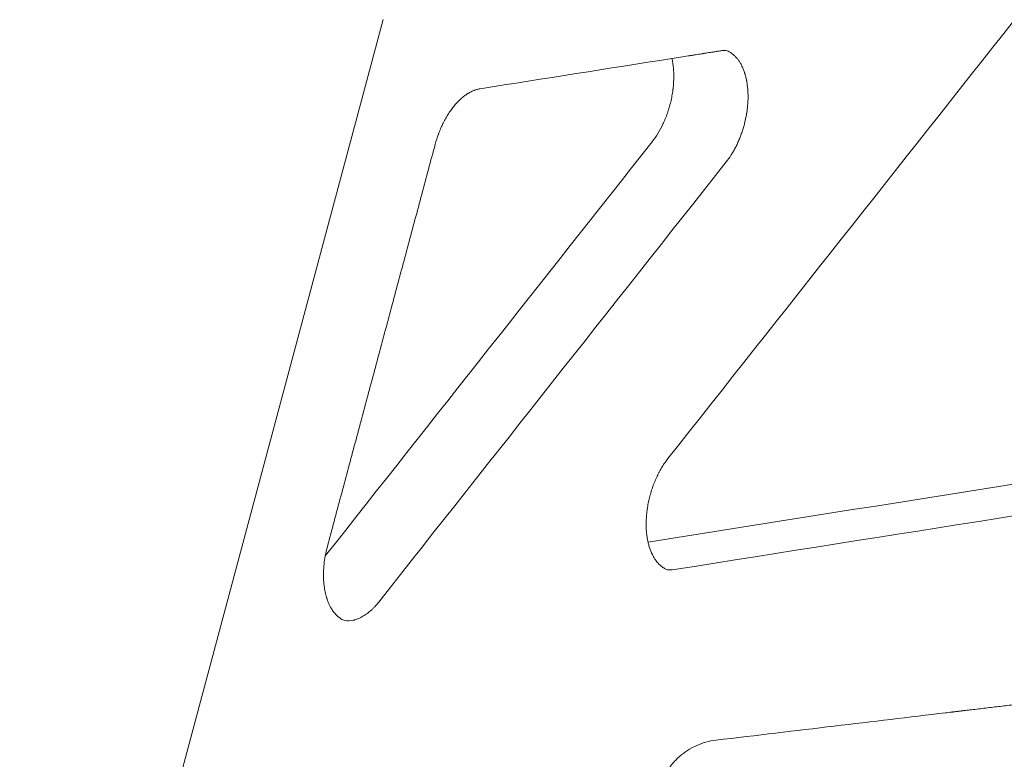
# Model space of a CAD drawing. Extents: x 0 to 1426, y 0 to 1749.
# Drawn here: x 470 to 477, y 1541 to 1546 of the extents above; entities that cross this region are included whole.
import ezdxf

# ---------------------------------------------------------------- set-up
doc = ezdxf.new("R2010")
doc.units = 0
doc.header["$MEASUREMENT"] = 0
doc.header["$PDMODE"] = 64
doc.styles.get("Standard").update_dxf_attribs({"font": 'Helvetica LT 57 Condensed_0.ttf'})
doc.dimstyles.new('FEET-METERS', dxfattribs={"dimtxt": 12, "dimasz": 7, "dimexe": 3, "dimexo": 3, "dimgap": 3, "dimtad": 0, "dimdec": 1, "dimzin": 3, "dimdsep": 46, "dimlunit": 4, "dimtxsty": 'Standard', "dimcen": 0.09, "dimadec": 0, "dimazin": 0, "dimtfac": 2, "dimtdec": 1, "dimtofl": 0, "dimtmove": 0, "dimatfit": 3, "dimfxl": 1, "dimfrac": 2, "dimtolj": 1, "dimtzin": 3, "dimarcsym": 0})

# ---------------------------------------------------------------- blocks, each defined once
blk = doc.blocks.new('*D2503')
at = {"color": 0, "lineweight": -2, "transparency": 16777216}
for p, q in [((903.6979, 1660.7851), (257.6818, 1660.7851)), ((260.6818, 1653.7851), (260.6818, 1358.3818)), ((260.6818, 1024.8387), (260.6818, 1248.3146)), ((830.4772, 1017.8387), (257.6818, 1017.8387))]:
    blk.add_line(p, q, dxfattribs=at)
at = {"color": 0, "lineweight": 0, "transparency": 16777216}
for points in [[(259.5151, 1653.7851), (261.8485, 1653.7851), (260.6818, 1660.7851)], [(259.5151, 1024.8387), (261.8485, 1024.8387), (260.6818, 1017.8387)]]:
    blk.add_solid(points, dxfattribs=at)
at = {"layer": 'Defpoints', "color": 0, "lineweight": 0, "transparency": 16777216}
for p in [(906.6979, 1660.7851), (260.6818, 1017.8387), (833.4772, 1017.8387)]:
    blk.add_point(p, dxfattribs=at)
at = {"color": 0, "lineweight": 0, "transparency": 16777216, "insert": (260.6818, 1303.3482), "char_height": 12, "attachment_point": 5, "rotation": 90}
blk.add_mtext('\\A1;53\'-7" [16.33M]', dxfattribs=at)
blk = doc.blocks.new('*D2504')
at = {"color": 0, "lineweight": -2, "transparency": 16777216}
for p, q in [((348.986, 1431.5995), (348.986, 1734.4238)), ((1062.9613, 1483.2269), (1062.9613, 1734.4238)), ((355.986, 1731.4238), (597.9072, 1731.4238)), ((1055.9613, 1731.4238), (707.9744, 1731.4238))]:
    blk.add_line(p, q, dxfattribs=at)
at = {"color": 0, "lineweight": 0, "transparency": 16777216}
for points in [[(355.986, 1732.5904), (355.986, 1730.2571), (348.986, 1731.4238)], [(1055.9613, 1732.5904), (1055.9613, 1730.2571), (1062.9613, 1731.4238)]]:
    blk.add_solid(points, dxfattribs=at)
at = {"layer": 'Defpoints', "color": 0, "lineweight": 0, "transparency": 16777216}
for p in [(1062.9613, 1731.4238), (1062.9613, 1480.2269), (348.986, 1428.5995)]:
    blk.add_point(p, dxfattribs=at)
at = {"color": 0, "lineweight": 0, "transparency": 16777216, "insert": (652.9408, 1731.4238), "char_height": 12, "attachment_point": 5}
blk.add_mtext('\\A1;59\'-6" [18.13M]', dxfattribs=at)
blk = doc.blocks.new('A$C4736786E')
at = {"color": 0, "linetype": 'Continuous', "lineweight": 0}
blk.add_line((-301.8643, 162.8898), (-304.4512, 153.2356), dxfattribs=at)
for points, degree in [([(-297.1721, 162.8887), (-298.0308, 161.8013), (-298.8895, 160.714), (-299.7481, 159.6267)], 3), ([(-299.7186, 162.6006), (-300.1935, 162.5257), (-300.6684, 162.4507), (-301.1434, 162.3757)], 3), ([(-299.8665, 161.9802), (-300.6758, 160.9545), (-301.4851, 159.9288), (-302.2943, 158.9031)], 3), ([(-301.4773, 161.9636), (-302.2786, 158.9731)], 1), ([(-299.3148, 161.8324), (-300.1756, 160.7416), (-301.0365, 159.6509), (-301.8973, 158.5601)], 3), ([(-295.4273, 159.7142), (-296.9169, 159.4783), (-298.4065, 159.2425), (-299.8961, 159.0066)], 3), ([(-294.8739, 159.5659), (-296.4834, 159.3113), (-298.0929, 159.0567), (-299.7024, 158.802)], 3), ([(-302.2786, 158.9731), (-302.2849, 158.9499), (-302.2901, 158.9265), (-302.2943, 158.9031)], 3), ([(-299.7024, 158.802), (-299.72, 158.7993), (-299.7372, 158.799), (-299.7539, 158.8012)], 3), ([(-297.6856, 157.7369), (-298.2204, 157.6733), (-298.7887, 157.6056), (-299.3906, 157.534)], 3)]:
    blk.add_open_spline(points, degree=degree, dxfattribs=at)
for points, knots in [([(-299.3609, 162.6571), (-299.368, 162.656), (-299.3762, 162.6547), (-299.3901, 162.6525), (-299.3974, 162.6513), (-299.4053, 162.6501), (-299.4107, 162.6492), (-299.4136, 162.6488), (-299.4275, 162.6466), (-299.4397, 162.6447), (-299.4596, 162.6415), (-299.47, 162.6399), (-299.4828, 162.6379), (-299.4894, 162.6368), (-299.4923, 162.6364), (-299.4942, 162.6361), (-299.4952, 162.6359), (-299.5109, 162.6334), (-299.5268, 162.6309), (-299.5523, 162.6269), (-299.5611, 162.6255), (-299.5746, 162.6234), (-299.5815, 162.6223), (-299.5897, 162.621), (-299.5933, 162.6204), (-299.5956, 162.62), (-299.5969, 162.6198), (-299.6338, 162.614), (-299.674, 162.6077), (-299.7186, 162.6006)], [0, 0, 0, 0, 0.125, 0.125, 0.1875, 0.21875, 0.21875, 0.25, 0.25, 0.375, 0.375, 0.4375, 0.46875, 0.484375, 0.492187, 0.492187, 0.5, 0.5, 0.625, 0.625, 0.6875, 0.6875, 0.71875, 0.734375, 0.742187, 0.742187, 0.75, 0.75, 1, 1, 1, 1]), ([(-299.3091, 162.6579), (-299.315, 162.6587), (-299.3221, 162.6594), (-299.3393, 162.6595), (-299.3493, 162.6589), (-299.3609, 162.6571)], [0, 0, 0, 0, 0.5, 0.5, 1, 1, 1, 1]), ([(-299.3091, 162.6579), (-299.2976, 162.6532), (-299.2865, 162.6471), (-299.2745, 162.6388), (-299.2732, 162.6378), (-299.2705, 162.6359), (-299.2693, 162.635), (-299.2653, 162.6319), (-299.26, 162.6276), (-299.2549, 162.623), (-299.2499, 162.6182), (-299.2475, 162.6157), (-299.24, 162.6079), (-299.2329, 162.5997), (-299.2261, 162.5907), (-299.2217, 162.5845), (-299.2195, 162.5814), (-299.2131, 162.5716), (-299.207, 162.5614), (-299.2003, 162.5487), (-299.1971, 162.5421), (-299.1958, 162.5393), (-299.1949, 162.5374), (-299.1945, 162.5365), (-299.1904, 162.5275), (-299.1853, 162.5152), (-299.18, 162.5), (-299.1775, 162.4923), (-299.1763, 162.4884), (-299.1758, 162.4867), (-299.1754, 162.4855), (-299.1752, 162.4849), (-299.1726, 162.476), (-299.1691, 162.4631), (-299.1657, 162.4475), (-299.1643, 162.4408), (-299.1634, 162.4362), (-299.163, 162.434), (-299.1609, 162.4223), (-299.1587, 162.408), (-299.1567, 162.3908), (-299.1558, 162.3821), (-299.1555, 162.3784), (-299.1553, 162.3759), (-299.1552, 162.3746), (-299.1543, 162.3637), (-299.1534, 162.349), (-299.153, 162.3316), (-299.1529, 162.3241), (-299.1529, 162.3191), (-299.1529, 162.3166), (-299.1531, 162.2933), (-299.1541, 162.2722), (-299.157, 162.2404), (-299.1587, 162.2245), (-299.1613, 162.2058), (-299.1628, 162.1965), (-299.1634, 162.1925), (-299.1639, 162.1898), (-299.1641, 162.1885), (-299.1681, 162.1648), (-299.175, 162.1316), (-299.1854, 162.0934), (-299.1904, 162.0772), (-299.1938, 162.0664), (-299.1956, 162.0609), (-299.2009, 162.0449), (-299.2066, 162.0292), (-299.2137, 162.0111), (-299.2168, 162.0034), (-299.2189, 161.9982), (-299.22, 161.9957), (-299.2255, 161.9828), (-299.2324, 161.9675), (-299.2409, 161.9502), (-299.2453, 161.9416), (-299.2472, 161.938), (-299.2484, 161.9356), (-299.2491, 161.9343), (-299.2545, 161.9241), (-299.2619, 161.9108), (-299.2709, 161.8958), (-299.2755, 161.8884), (-299.2775, 161.8852), (-299.2788, 161.8831), (-299.2795, 161.8821), (-299.2912, 161.8639), (-299.3028, 161.8476), (-299.3148, 161.8324)], [0, 0, 0, 0, 0.0625, 0.0625, 0.070313, 0.070313, 0.078125, 0.078125, 0.09375, 0.109375, 0.109375, 0.125, 0.125, 0.15625, 0.171875, 0.171875, 0.1875, 0.1875, 0.21875, 0.234375, 0.242188, 0.246094, 0.246094, 0.25, 0.25, 0.28125, 0.296875, 0.304688, 0.308594, 0.310547, 0.310547, 0.3125, 0.3125, 0.34375, 0.359375, 0.367188, 0.367188, 0.375, 0.375, 0.40625, 0.421875, 0.429688, 0.433594, 0.433594, 0.4375, 0.4375, 0.46875, 0.484375, 0.492188, 0.492188, 0.5, 0.5, 0.5625, 0.5625, 0.59375, 0.609375, 0.617188, 0.621094, 0.621094, 0.625, 0.625, 0.6875, 0.71875, 0.734375, 0.734375, 0.75, 0.75, 0.78125, 0.796875, 0.804688, 0.804688, 0.8125, 0.8125, 0.84375, 0.859375, 0.867188, 0.871094, 0.871094, 0.875, 0.875, 0.90625, 0.921875, 0.929688, 0.933594, 0.933594, 0.9375, 0.9375, 1, 1, 1, 1]), ([(-299.7186, 162.6006), (-299.7132, 162.5768), (-299.7095, 162.5521), (-299.7062, 162.5145), (-299.7054, 162.502), (-299.7048, 162.4831), (-299.7047, 162.4768), (-299.7046, 162.4674), (-299.7046, 162.4627), (-299.7047, 162.4572), (-299.7047, 162.4544), (-299.7048, 162.4533), (-299.7048, 162.4525), (-299.7048, 162.4522), (-299.7051, 162.4376), (-299.7058, 162.4234), (-299.7074, 162.402), (-299.7081, 162.3949), (-299.7092, 162.3842), (-299.7098, 162.3789), (-299.7104, 162.3736), (-299.7109, 162.37), (-299.7111, 162.3683), (-299.7132, 162.3518), (-299.7155, 162.3371), (-299.7196, 162.3151), (-299.721, 162.3078), (-299.7241, 162.2932), (-299.7257, 162.2861), (-299.731, 162.2641), (-299.7347, 162.2501), (-299.7429, 162.222), (-299.7475, 162.2079), (-299.7572, 162.18), (-299.7625, 162.1661), (-299.7708, 162.1456), (-299.7737, 162.1389), (-299.7781, 162.1288), (-299.7804, 162.1238), (-299.7831, 162.118), (-299.7844, 162.1151), (-299.785, 162.1138), (-299.7854, 162.113), (-299.7856, 162.1126), (-299.7968, 162.0888), (-299.8092, 162.0658), (-299.8362, 162.0214), (-299.8509, 162), (-299.8665, 161.9802)], [0, 0, 0, 0, 0.125, 0.125, 0.1875, 0.1875, 0.21875, 0.21875, 0.234375, 0.242188, 0.246094, 0.248047, 0.248047, 0.25, 0.25, 0.3125, 0.3125, 0.34375, 0.34375, 0.359375, 0.367188, 0.367188, 0.375, 0.375, 0.4375, 0.4375, 0.46875, 0.46875, 0.5, 0.5, 0.5625, 0.5625, 0.625, 0.625, 0.6875, 0.6875, 0.71875, 0.71875, 0.734375, 0.742188, 0.746094, 0.748047, 0.748047, 0.75, 0.75, 0.875, 0.875, 1, 1, 1, 1]), ([(-301.1434, 162.3757), (-301.1481, 162.375), (-301.1551, 162.3736), (-301.1634, 162.3715), (-301.1675, 162.3704), (-301.1696, 162.3698), (-301.1707, 162.3694), (-301.1711, 162.3693), (-301.1714, 162.3692), (-301.1716, 162.3692), (-301.175, 162.3681), (-301.1798, 162.3665), (-301.1855, 162.3645), (-301.1883, 162.3634), (-301.1897, 162.3628), (-301.1904, 162.3626), (-301.1907, 162.3624), (-301.1909, 162.3624), (-301.191, 162.3623), (-301.1995, 162.3589), (-301.212, 162.3531), (-301.2266, 162.3449), (-301.2338, 162.3405), (-301.2369, 162.3386), (-301.239, 162.3372), (-301.24, 162.3366), (-301.2496, 162.3303), (-301.2623, 162.3212), (-301.2769, 162.3092), (-301.2831, 162.3037), (-301.2872, 162.3001), (-301.2892, 162.2982), (-301.308, 162.2808), (-301.3241, 162.2635), (-301.3474, 162.2347), (-301.3588, 162.2197), (-301.3716, 162.2012), (-301.3769, 162.193), (-301.3804, 162.1875), (-301.3822, 162.1847), (-301.3908, 162.171), (-301.4008, 162.154), (-301.4118, 162.1333), (-301.4171, 162.1228), (-301.4194, 162.1183), (-301.4209, 162.1153), (-301.4216, 162.1137), (-301.4281, 162.1003), (-301.4363, 162.0821), (-301.4452, 162.0604), (-301.4495, 162.0494), (-301.4513, 162.0446), (-301.4525, 162.0415), (-301.4531, 162.0398), (-301.4626, 162.0139), (-301.4705, 161.989), (-301.4773, 161.9636)], [0, 0, 0, 0, 0.03125, 0.046875, 0.054688, 0.058594, 0.060547, 0.061523, 0.061523, 0.0625, 0.0625, 0.09375, 0.109375, 0.117188, 0.121094, 0.123047, 0.124023, 0.124023, 0.125, 0.125, 0.1875, 0.21875, 0.234375, 0.242188, 0.242188, 0.25, 0.25, 0.3125, 0.34375, 0.359375, 0.359375, 0.375, 0.375, 0.5, 0.5, 0.5625, 0.59375, 0.609375, 0.609375, 0.625, 0.625, 0.6875, 0.71875, 0.734375, 0.742188, 0.742188, 0.75, 0.75, 0.8125, 0.84375, 0.859375, 0.867188, 0.867188, 0.875, 0.875, 1, 1, 1, 1]), ([(-299.7481, 159.6267), (-299.7555, 159.6173), (-299.7663, 159.6027), (-299.7784, 159.5848), (-299.7843, 159.5756), (-299.7869, 159.5716), (-299.7885, 159.5689), (-299.7893, 159.5677), (-299.7971, 159.555), (-299.8072, 159.5376), (-299.8183, 159.5164), (-299.8236, 159.5057), (-299.8259, 159.501), (-299.8274, 159.4979), (-299.8281, 159.4964), (-299.8351, 159.4817), (-299.8439, 159.4617), (-299.8534, 159.4376), (-299.8573, 159.4272), (-299.8598, 159.4202), (-299.8611, 159.4166), (-299.8672, 159.3993), (-299.8739, 159.3782), (-299.8809, 159.3534), (-299.8836, 159.3427), (-299.8854, 159.3355), (-299.8863, 159.332), (-299.8907, 159.3138), (-299.8953, 159.2918), (-299.8997, 159.2663), (-299.9013, 159.2553), (-299.9024, 159.248), (-299.9029, 159.2443), (-299.9052, 159.2263), (-299.9075, 159.2048), (-299.909, 159.1801), (-299.9095, 159.1678), (-299.9097, 159.1625), (-299.9098, 159.159), (-299.9098, 159.1572), (-299.9102, 159.142), (-299.91, 159.1219), (-299.9089, 159.0991), (-299.9081, 159.0878), (-299.9077, 159.083), (-299.9074, 159.0798), (-299.9072, 159.0781), (-299.9048, 159.0522), (-299.9011, 159.0289), (-299.8961, 159.0066)], [0, 0, 0, 0, 0.0625, 0.09375, 0.109375, 0.117188, 0.117188, 0.125, 0.125, 0.1875, 0.21875, 0.234375, 0.242188, 0.242188, 0.25, 0.25, 0.3125, 0.34375, 0.359375, 0.359375, 0.375, 0.375, 0.4375, 0.46875, 0.484375, 0.484375, 0.5, 0.5, 0.5625, 0.59375, 0.609375, 0.609375, 0.625, 0.625, 0.6875, 0.71875, 0.734375, 0.742188, 0.742188, 0.75, 0.75, 0.8125, 0.84375, 0.859375, 0.867188, 0.867188, 0.875, 0.875, 1, 1, 1, 1]), ([(-299.8961, 159.0066), (-299.8939, 158.9968), (-299.8903, 158.9824), (-299.8853, 158.9664), (-299.8831, 158.9597), (-299.8815, 158.9552), (-299.8808, 158.953), (-299.8735, 158.9331), (-299.8661, 158.9166), (-299.8536, 158.8938), (-299.847, 158.8829), (-299.8388, 158.8711), (-299.8351, 158.8662), (-299.8327, 158.8631), (-299.8314, 158.8615), (-299.8202, 158.8477), (-299.8095, 158.8369), (-299.7981, 158.8277)], [0, 0, 0, 0, 0.125, 0.1875, 0.21875, 0.21875, 0.25, 0.25, 0.5, 0.5, 0.625, 0.6875, 0.71875, 0.71875, 0.75, 0.75, 1, 1, 1, 1]), ([(-302.2943, 158.9031), (-302.3017, 158.8621), (-302.306, 158.8218), (-302.3082, 158.7423), (-302.3061, 158.7043), (-302.3009, 158.6682)], [0, 0, 0, 0, 0.5, 0.5, 1, 1, 1, 1]), ([(-299.7981, 158.8277), (-299.7891, 158.8203), (-299.7807, 158.8149), (-299.7659, 158.8065), (-299.7594, 158.8035), (-299.7539, 158.8012)], [0, 0, 0, 0, 0.5, 0.5, 1, 1, 1, 1]), ([(-302.3009, 158.6682), (-302.2988, 158.6538), (-302.2961, 158.6394), (-302.2911, 158.618), (-302.2893, 158.6109), (-302.2864, 158.6003), (-302.2849, 158.5951), (-302.283, 158.589), (-302.282, 158.586), (-302.2816, 158.5847), (-302.2813, 158.5838), (-302.2811, 158.5833), (-302.2769, 158.5708), (-302.2722, 158.5584), (-302.2639, 158.5401), (-302.261, 158.534), (-302.2563, 158.525), (-302.2538, 158.5205), (-302.2509, 158.5154), (-302.2494, 158.5128), (-302.2486, 158.5115), (-302.2482, 158.5109), (-302.248, 158.5106), (-302.2479, 158.5104), (-302.2478, 158.5103), (-302.243, 158.5025), (-302.2371, 158.4936), (-302.226, 158.4795), (-302.222, 158.4747), (-302.2153, 158.4676), (-302.213, 158.4652), (-302.2094, 158.4616), (-302.2076, 158.4598), (-302.2054, 158.4578), (-302.2043, 158.4567), (-302.2038, 158.4563), (-302.2035, 158.456), (-302.2033, 158.4559), (-302.1967, 158.45), (-302.1913, 158.4458), (-302.1849, 158.4412), (-302.183, 158.4399), (-302.1806, 158.4383), (-302.1799, 158.4378), (-302.1789, 158.4372), (-302.1785, 158.4369), (-302.178, 158.4366), (-302.1777, 158.4365), (-302.1776, 158.4364), (-302.1776, 158.4364), (-302.1775, 158.4363), (-302.1775, 158.4363), (-302.1676, 158.4301), (-302.1585, 158.4256), (-302.1504, 158.4224)], [0, 0, 0, 0, 0.125, 0.125, 0.1875, 0.1875, 0.21875, 0.234375, 0.242188, 0.246094, 0.246094, 0.25, 0.25, 0.375, 0.375, 0.4375, 0.4375, 0.46875, 0.484375, 0.492188, 0.496094, 0.498047, 0.499023, 0.499023, 0.5, 0.5, 0.625, 0.625, 0.6875, 0.6875, 0.71875, 0.71875, 0.734375, 0.742188, 0.746094, 0.748047, 0.748047, 0.75, 0.75, 0.8125, 0.8125, 0.84375, 0.84375, 0.859375, 0.859375, 0.867188, 0.871094, 0.873047, 0.874023, 0.874512, 0.874512, 0.875, 0.875, 1, 1, 1, 1]), ([(-301.8973, 158.5601), (-301.9068, 158.548), (-301.9215, 158.5309), (-301.9391, 158.5129), (-301.948, 158.5044), (-301.9519, 158.5008), (-301.9545, 158.4985), (-301.9558, 158.4973), (-301.9784, 158.4773), (-302, 158.4618), (-302.0332, 158.4438), (-302.0497, 158.4362), (-302.0689, 158.4297), (-302.0785, 158.4271), (-302.0826, 158.4261), (-302.0853, 158.4255), (-302.0867, 158.4252), (-302.1094, 158.4204), (-302.1302, 158.4196), (-302.1504, 158.4224)], [0, 0, 0, 0, 0.125, 0.1875, 0.21875, 0.234375, 0.234375, 0.25, 0.25, 0.5, 0.5, 0.625, 0.6875, 0.71875, 0.734375, 0.734375, 0.75, 0.75, 1, 1, 1, 1]), ([(-297.4938, 157.7598), (-297.5063, 157.7583), (-297.5205, 157.7566), (-297.5443, 157.7538), (-297.5527, 157.7528), (-297.5659, 157.7512), (-297.5726, 157.7504), (-297.5808, 157.7494), (-297.5849, 157.7489), (-297.587, 157.7487), (-297.588, 157.7485), (-297.5886, 157.7485), (-297.5888, 157.7485), (-297.589, 157.7484), (-297.5891, 157.7484), (-297.5903, 157.7483), (-297.5949, 157.7477), (-297.6069, 157.7463), (-297.6118, 157.7457), (-297.6203, 157.7447), (-297.6249, 157.7441), (-297.6309, 157.7434), (-297.634, 157.7431), (-297.6356, 157.7429), (-297.6363, 157.7428), (-297.6367, 157.7427), (-297.6371, 157.7427), (-297.6567, 157.7404), (-297.6728, 157.7385), (-297.6856, 157.7369)], [0, 0, 0, 0, 0.25, 0.25, 0.375, 0.375, 0.4375, 0.46875, 0.484375, 0.492187, 0.496094, 0.498047, 0.499023, 0.499023, 0.5, 0.5, 0.625, 0.625, 0.6875, 0.6875, 0.71875, 0.734375, 0.742187, 0.746094, 0.748047, 0.748047, 0.75, 0.75, 1, 1, 1, 1]), ([(-299.6309, 156.637), (-299.6737, 156.669), (-299.7096, 156.7066), (-299.7526, 156.7667), (-299.7651, 156.7874), (-299.7814, 156.8189), (-299.7863, 156.8295), (-299.7932, 156.8454), (-299.7964, 156.8534), (-299.8, 156.8627), (-299.8017, 156.8674), (-299.8025, 156.8697), (-299.8029, 156.8707), (-299.8031, 156.8714), (-299.8032, 156.8717), (-299.8202, 156.9202), (-299.8295, 156.9703), (-299.8329, 157.0701), (-299.8271, 157.1197), (-299.8018, 157.2141), (-299.782, 157.26), (-299.7424, 157.3235), (-299.7275, 157.3438), (-299.7029, 157.3725), (-299.6943, 157.3818), (-299.6809, 157.3952), (-299.674, 157.4018), (-299.6658, 157.4093), (-299.6616, 157.413), (-299.6595, 157.4148), (-299.6586, 157.4156), (-299.658, 157.4161), (-299.6577, 157.4164), (-299.6231, 157.4461), (-299.5832, 157.4723), (-299.4934, 157.5131), (-299.4436, 157.5277), (-299.3906, 157.534)], [0, 0, 0, 0, 0.125, 0.125, 0.1875, 0.1875, 0.21875, 0.21875, 0.234375, 0.242188, 0.246094, 0.248047, 0.249023, 0.249023, 0.25, 0.25, 0.375, 0.375, 0.5, 0.5, 0.625, 0.625, 0.6875, 0.6875, 0.71875, 0.71875, 0.734375, 0.742187, 0.746094, 0.748047, 0.749023, 0.749023, 0.75, 0.75, 0.875, 0.875, 1, 1, 1, 1])]:
    blk.add_open_spline(points, degree=3, knots=knots, dxfattribs=at)
blk.add_rational_spline([(-297.4938, 157.7598), (-297.0666, 157.8106), (-296.6417, 157.8612), (-296.2193, 157.9115)], [1, 0.999894062567, 0.999894062567, 1], degree=3, dxfattribs=at)
blk = doc.blocks.new('unit')
at = {"lineweight": 0}
blk.add_blockref('A$C4736786E', (1214.1121, 1744.533), dxfattribs=at)

msp = doc.modelspace()

# ---------------------------------------------------------------- block references
at = {"lineweight": 0}
msp.add_blockref('unit', (-439.7194, -361.1972), dxfattribs=at)

# ---------------------------------------------------------------- dimensions: what is measured, and where the dimension line sits
dim = msp.add_linear_dim(base=(1062.9613, 1731.4238), p1=(348.986, 1428.5995), p2=(1062.9613, 1480.2269), dimstyle='FEET-METERS', dxfattribs=at)
dim.commit()
dim.dimension.update_dxf_attribs({"geometry": '*D2504', "text_midpoint": (652.9408, 1731.4238), "dimtype": 160})
dim = msp.add_linear_dim(base=(260.6818, 1017.8387), p1=(906.6979, 1660.7851), p2=(833.4772, 1017.8387), angle=90, dimstyle='FEET-METERS', dxfattribs=at)
dim.commit()
dim.dimension.update_dxf_attribs({"geometry": '*D2503', "text_midpoint": (260.6818, 1303.3482), "dimtype": 160})

doc.saveas('drawing.dxf')
